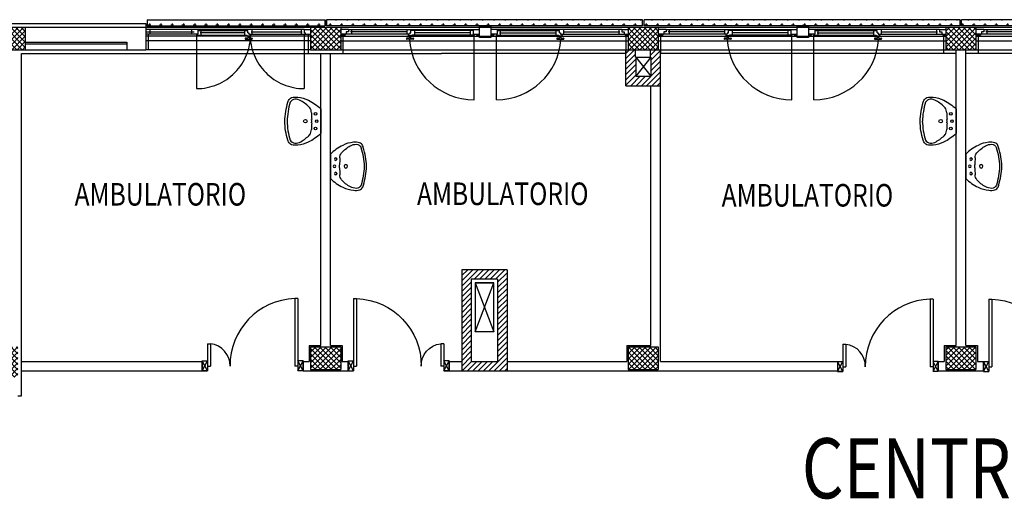
# Model space of a CAD drawing. Units: millimetres. Extents: x 179 to 284, y -51 to -4.
# Drawn here: x 186 to 199, y -22 to -16 of the extents above; entities that cross this region are included whole.
import ezdxf

# ---------------------------------------------------------------- set-up
doc = ezdxf.new("R2010")
doc.units = ezdxf.units.MM
doc.header["$LTSCALE"] = 1.5
doc.header["$MEASUREMENT"] = 0
for name, pattern in [('LINEA-PUNTO', [1, 0.5, -0.25, 0, -0.25]), ('LINEA6', [0.32, 0.2, -0.12]), ('TRATTEGGIATA', [0.75, 0.5, -0.25])]:
    doc.linetypes.add(name, pattern=pattern)
doc.layers.get('0').update_dxf_attribs({"linetype": 'CONTINUOUS'})
for name, color, linetype in [('1', 7, 'CONTINUOUS'), ('BLOCCHIMURATURA', 5, 'CONTINUOUS'), ('Cartongessi', 1, 'CONTINUOUS'), ('Cartongessorei', 3, 'CONTINUOUS'), ('COIBENTE', 6, 'CONTINUOUS'), ('FOROMETRIE1SOLAIO', 7, 'CONTINUOUS'), ('FOROMETRIE2SOLAIO', 7, 'CONTINUOUS'), ('INFISSI_ESTERNI', 1, 'CONTINUOUS'), ('INFISSI_INTERNI', 7, 'CONTINUOUS'), ('MURI', 3, 'CONTINUOUS'), ('NUMERAZIONE', 2, 'CONTINUOUS'), ('PANNELLIPREF', 4, 'CONTINUOUS'), ('PILASTRI', 4, 'CONTINUOUS'), ('RETINOCA', 8, 'CONTINUOUS'), ('SANITARI', 8, 'CONTINUOUS'), ('TESTI', 6, 'CONTINUOUS')]:
    doc.layers.add(name, color=color, linetype=linetype)
doc.styles.add('ROMANS', font='romans.shx', dxfattribs={"width": 0.8, "oblique": 15})
pattern_1 = [(315, (183.58126, -78.22455), (0.03535534, 0.03535534), []), (45, (183.58126, -78.22455), (-0.03535534, 0.03535534), [])]
pattern_2 = [(270, (183.58126, -78.22455), (0.075, -0.075), [0.0375, -0.1125]), (0, (183.56251, -78.2433), (0.075, 0.075), [0.0375, -0.1125])]

# ---------------------------------------------------------------- blocks, each defined once
blk = doc.blocks.new('PORTA120')
at = {"layer": 'INFISSI_INTERNI'}
for p, q in [((0.1, -0.135), (0.1, 0)), ((0.17, 0), (0.1, -0.135)), ((0.1, 0), (0.17, -0.135)), ((0.1, 0), (0.17, 0)), ((0.17, -0.963), (0.17, 0)), ((1.37, -0.127), (1.37, 0)), ((1.37, -0.127), (1.37, 0)), ((1.44, 0), (1.37, 0)), ((1.44, -0.127), (1.44, 0)), ((0.17, -0.063), (0.21, -0.063)), ((0.21, -0.963), (0.21, -0.063)), ((1.33, -0.363), (1.33, -0.063)), ((1.37, -0.063), (1.33, -0.063)), ((1.37, -0.135), (1.37, 0)), ((1.44, 0), (1.37, -0.135)), ((1.37, 0), (1.44, -0.135)), ((1.37, 0), (1.44, 0)), ((1.37, -0.363), (1.37, -0.063)), ((1.44, -0.127), (1.44, 0)), ((1.44, -0.127), (1.44, 0)), ((1.44, -0.135), (1.44, 0)), ((1.37, -0.363), (1.33, -0.363)), ((0.17, -0.963), (0.21, -0.963))]:
    blk.add_line(p, q, dxfattribs=at)
at = {"layer": 'INFISSI_INTERNI', "linetype": 'LINEA-PUNTO', "ltscale": 0.1}
for p, q in [((0.1, -0.135), (0.17, -0.135)), ((1.44, -0.135), (1.37, -0.135))]:
    blk.add_line(p, q, dxfattribs=at)
at = {"layer": 'INFISSI_INTERNI'}
for centre, radius, start, end in [((0.179, -0.072), 0.891, 272.0195, 0.5526), ((1.361, -0.072), 0.291, 178.2833, 263.8305)]:
    blk.add_arc(centre, radius, start, end, dxfattribs=at)
at = {"layer": 'MURI', "linetype": 'Continuous'}
for p, q in [((1.44, -0.127), (1.44, 0)), ((1.37, -0.127), (1.37, 0)), ((1.44, -0.127), (1.44, 0))]:
    blk.add_line(p, q, dxfattribs=at)
blk = doc.blocks.new('A$C622022E8')
at = {"layer": 'INFISSI_INTERNI', "ltscale": 0.1, "xscale": -1, "rotation": 90}
blk.add_blockref('PORTA120', (0, 1.44), dxfattribs=at)
blk = doc.blocks.new('120PORTA')
at = {"layer": 'MURI', "xscale": 100, "yscale": 100, "zscale": 100}
blk.add_blockref('A$C622022E8', (0, -144), dxfattribs=at)
blk = doc.blocks.new('LAVANDINO')
blk.add_lwpolyline([(0.233, 0.251, -0.06264), (0.275, 0, -0.06264), (0.232, -0.252, -0.064889), (0.224, -0.277, -0.165012), (0.184, -0.314, -0.107808), (0.102, -0.319, -0.104705), (-0.04, -0.278, -0.082678), (-0.205, -0.163), (-0.205, 0), (-0.205, 0.163, -0.082678), (-0.039, 0.278, -0.104705), (0.102, 0.319, -0.107808), (0.184, 0.314, -0.165012), (0.224, 0.276, -0.064889)], format="xyb", close=True)
for centre, radius in [((-0.15, 0), 0.0175), ((-0.134, 0.097), 0.0175), ((0, 0), 0.023), ((-0.134, -0.097), 0.0175)]:
    blk.add_circle(centre, radius)
for centre, radius, start, end in [((0.299, -0.152), 0.487, 119.2328, 137.1913), ((0.145, 0.118), 0.176, 91.8354, 118.5), ((0.131, 0.214), 0.0804, 27.4063, 83.9099), ((0.04, 0.111), 0.12, 145.3532, 179.7623), ((-0.776, -0.042), 1.021, 2.339, 16.6763), ((0.119, 0), 0.203, 174.1249, 185.7575), ((-1.346, 0.128), 1.266, 355.1584, 359.2632), ((-1.346, -0.125), 1.266, 0.6193, 4.7241), ((0.04, -0.111), 0.12, 180.1202, 214.5293), ((-0.776, 0.044), 1.021, 343.2062, 357.5434), ((0.299, 0.152), 0.487, 222.6912, 240.6496), ((0.131, -0.214), 0.0804, 275.9725, 332.4761), ((0.145, -0.118), 0.176, 241.3824, 268.0471)]:
    blk.add_arc(centre, radius, start, end)
blk = doc.blocks.new('A$C4FC51311')
at = {"layer": 'INFISSI_ESTERNI', "color": 8}
for p, q in [((3.454, 8.72), (2.05, 8.72)), ((2.105, 8.72), (2.05, 8.72)), ((2.05, 8.69), (2.692, 8.69)), ((2.105, 8.66), (2.05, 8.66)), ((2.669, 8.66), (2.073, 8.66)), ((2.105, 8.72), (2.105, 8.69)), ((2.105, 8.69), (2.105, 8.66)), ((2.744, 8.72), (2.659, 8.72)), ((2.659, 8.72), (2.659, 8.66)), ((2.744, 8.66), (2.659, 8.66)), ((2.732, 8.66), (2.732, 8.645)), ((2.732, 8.645), (3.393, 8.645)), ((4.155, 8.72), (2.744, 8.72)), ((2.744, 8.72), (2.744, 8.66)), ((2.744, 8.705), (3.393, 8.705)), ((3.37, 8.675), (2.774, 8.675)), ((2.784, 8.705), (2.784, 8.675)), ((2.784, 8.675), (2.784, 8.645)), ((3.36, 8.705), (3.36, 8.675)), ((3.36, 8.675), (3.36, 8.646)), ((3.393, 8.705), (3.393, 8.72)), ((3.393, 8.72), (3.393, 8.705)), ((3.393, 8.705), (3.407, 8.705)), ((3.402, 8.636), (3.402, 8.634)), ((3.403, 8.636), (3.433, 8.636)), ((3.407, 8.675), (3.407, 8.705)), ((3.407, 8.675), (3.42, 8.675)), ((3.412, 8.675), (3.42, 8.675)), ((3.42, 8.675), (3.42, 8.66)), ((3.42, 8.66), (3.434, 8.66)), ((3.42, 8.66), (4.155, 8.66)), ((3.434, 8.636), (3.434, 8.634)), ((3.443, 8.66), (3.443, 8.645)), ((3.45, 8.69), (4.13, 8.69)), ((3.46, 8.72), (3.46, 8.69)), ((3.46, 8.69), (3.46, 8.66)), ((4.115, 8.72), (4.115, 8.69)), ((4.115, 8.69), (4.115, 8.66)), ((4.155, 8.72), (4.155, 8.675)), ((4.155, 8.72), (4.24, 8.72)), ((4.167, 8.675), (4.155, 8.675)), ((4.155, 8.66), (4.24, 8.66)), ((4.167, 8.675), (4.167, 8.66)), ((4.745, 8.72), (4.64, 8.72)), ((4.745, 8.66), (4.64, 8.66)), ((4.7, 8.645), (4.64, 8.645)), ((4.7, 8.66), (4.7, 8.645)), ((4.713, 8.69), (4.713, 8.66)), ((4.745, 8.69), (4.713, 8.69)), ((4.745, 8.72), (4.745, 8.69)), ((4.745, 8.72), (6.4, 8.72)), ((5.548, 8.66), (4.745, 8.66)), ((5.519, 8.69), (4.771, 8.69)), ((4.785, 8.72), (4.785, 8.675)), ((4.785, 8.675), (4.785, 8.66)), ((5.52, 8.72), (5.52, 8.69)), ((5.52, 8.69), (5.52, 8.66)), ((5.537, 8.66), (5.537, 8.645)), ((5.559, 8.66), (5.546, 8.66)), ((5.546, 8.636), (5.546, 8.634)), ((5.577, 8.636), (5.547, 8.636)), ((5.572, 8.675), (5.559, 8.675)), ((5.559, 8.675), (5.559, 8.66)), ((5.567, 8.675), (5.559, 8.675)), ((5.572, 8.675), (5.572, 8.705)), ((5.587, 8.705), (5.572, 8.705)), ((5.578, 8.636), (5.578, 8.634)), ((5.587, 8.705), (5.587, 8.72)), ((5.587, 8.72), (5.587, 8.705)), ((6.4, 8.705), (5.587, 8.705)), ((6.412, 8.645), (5.587, 8.645)), ((5.62, 8.705), (5.62, 8.675)), ((5.62, 8.675), (5.62, 8.646)), ((6.37, 8.675), (5.62, 8.675)), ((6.36, 8.705), (6.36, 8.675)), ((6.36, 8.675), (6.36, 8.645)), ((6.4, 8.72), (6.4, 8.66)), ((6.4, 8.72), (6.485, 8.72)), ((6.4, 8.66), (6.485, 8.66)), ((6.412, 8.66), (6.412, 8.645)), ((6.445, 8.66), (6.445, 8.645)), ((6.445, 8.645), (6.485, 8.645)), ((6.72, 8.72), (6.635, 8.72)), ((6.72, 8.66), (6.635, 8.66)), ((6.675, 8.645), (6.635, 8.645)), ((6.675, 8.66), (6.675, 8.645)), ((6.708, 8.66), (6.708, 8.645)), ((6.708, 8.645), (7.533, 8.645)), ((8.375, 8.72), (6.72, 8.72)), ((6.72, 8.72), (6.72, 8.66)), ((6.72, 8.705), (7.533, 8.705)), ((6.75, 8.675), (7.5, 8.675)), ((6.76, 8.705), (6.76, 8.675)), ((6.76, 8.675), (6.76, 8.645)), ((7.5, 8.705), (7.5, 8.675)), ((7.5, 8.675), (7.5, 8.646)), ((7.533, 8.72), (7.533, 8.705)), ((7.533, 8.705), (7.533, 8.72)), ((7.533, 8.705), (7.547, 8.705)), ((7.542, 8.636), (7.542, 8.634)), ((7.543, 8.636), (7.573, 8.636)), ((7.547, 8.675), (7.547, 8.705)), ((7.547, 8.675), (7.561, 8.675)), ((7.553, 8.675), (7.561, 8.675)), ((7.561, 8.675), (7.561, 8.66)), ((7.561, 8.66), (7.574, 8.66)), ((7.572, 8.66), (8.375, 8.66)), ((7.574, 8.636), (7.574, 8.634)), ((7.583, 8.66), (7.583, 8.645)), ((7.6, 8.72), (7.6, 8.69)), ((7.6, 8.69), (7.6, 8.66)), ((7.601, 8.69), (8.349, 8.69)), ((8.335, 8.72), (8.335, 8.675)), ((8.335, 8.675), (8.335, 8.66)), ((8.375, 8.72), (8.46, 8.72)), ((8.375, 8.72), (8.375, 8.69)), ((8.375, 8.69), (8.407, 8.69)), ((8.375, 8.66), (8.46, 8.66)), ((8.407, 8.69), (8.407, 8.66)), ((8.42, 8.66), (8.42, 8.645)), ((8.42, 8.645), (8.46, 8.645)), ((8.965, 8.72), (8.86, 8.72)), ((8.965, 8.66), (8.86, 8.66)), ((8.92, 8.645), (8.86, 8.645)), ((8.92, 8.66), (8.92, 8.645)), ((8.965, 8.69), (8.933, 8.69)), ((8.933, 8.69), (8.933, 8.66)), ((8.965, 8.72), (10.62, 8.72)), ((8.965, 8.72), (8.965, 8.69)), ((9.768, 8.66), (8.965, 8.66)), ((9.739, 8.69), (8.991, 8.69)), ((9.005, 8.72), (9.005, 8.675)), ((9.005, 8.675), (9.005, 8.66)), ((9.74, 8.72), (9.74, 8.69)), ((9.74, 8.69), (9.74, 8.66)), ((9.757, 8.66), (9.757, 8.645)), ((9.779, 8.66), (9.766, 8.66)), ((9.766, 8.636), (9.766, 8.634)), ((9.797, 8.636), (9.767, 8.636)), ((9.787, 8.675), (9.779, 8.675)), ((9.779, 8.675), (9.779, 8.66)), ((9.792, 8.675), (9.779, 8.675)), ((9.807, 8.705), (9.792, 8.705)), ((9.792, 8.675), (9.792, 8.705)), ((9.798, 8.636), (9.798, 8.634)), ((9.807, 8.72), (9.807, 8.705)), ((9.807, 8.705), (9.807, 8.72)), ((10.62, 8.705), (9.807, 8.705)), ((10.632, 8.645), (9.807, 8.645)), ((9.84, 8.705), (9.84, 8.675)), ((10.59, 8.675), (9.84, 8.675)), ((9.84, 8.675), (9.84, 8.646)), ((10.58, 8.705), (10.58, 8.675)), ((10.58, 8.675), (10.58, 8.645)), ((10.62, 8.72), (10.705, 8.72)), ((10.62, 8.72), (10.62, 8.66)), ((10.62, 8.66), (10.705, 8.66)), ((10.632, 8.66), (10.632, 8.645)), ((10.665, 8.66), (10.665, 8.645)), ((10.665, 8.645), (10.705, 8.645)), ((10.94, 8.72), (10.855, 8.72)), ((10.94, 8.66), (10.855, 8.66)), ((10.895, 8.645), (10.855, 8.645)), ((10.895, 8.66), (10.895, 8.645)), ((10.928, 8.66), (10.928, 8.645)), ((10.928, 8.645), (11.753, 8.645)), ((12.595, 8.72), (10.94, 8.72)), ((10.94, 8.72), (10.94, 8.66)), ((10.94, 8.705), (11.753, 8.705)), ((10.97, 8.675), (11.72, 8.675)), ((10.98, 8.705), (10.98, 8.675)), ((10.98, 8.675), (10.98, 8.645)), ((11.72, 8.705), (11.72, 8.675)), ((11.72, 8.675), (11.72, 8.646)), ((11.753, 8.705), (11.753, 8.72)), ((11.753, 8.72), (11.753, 8.705)), ((11.753, 8.705), (11.767, 8.705)), ((11.762, 8.636), (11.762, 8.634)), ((11.763, 8.636), (11.793, 8.636)), ((11.767, 8.675), (11.767, 8.705)), ((11.767, 8.675), (11.781, 8.675)), ((11.773, 8.675), (11.781, 8.675)), ((11.781, 8.675), (11.781, 8.66)), ((11.781, 8.66), (11.794, 8.66)), ((11.792, 8.66), (12.595, 8.66)), ((11.794, 8.636), (11.794, 8.634)), ((11.803, 8.66), (11.803, 8.645)), ((11.82, 8.72), (11.82, 8.69)), ((11.82, 8.69), (11.82, 8.66)), ((11.821, 8.69), (12.569, 8.69)), ((12.555, 8.72), (12.555, 8.675)), ((12.555, 8.675), (12.555, 8.66)), ((12.595, 8.72), (12.595, 8.69)), ((12.595, 8.72), (12.68, 8.72)), ((12.595, 8.69), (12.627, 8.69)), ((12.595, 8.66), (12.68, 8.66)), ((12.627, 8.69), (12.627, 8.66)), ((12.64, 8.66), (12.64, 8.645)), ((12.64, 8.645), (12.68, 8.645)), ((13.185, 8.72), (13.08, 8.72)), ((13.185, 8.66), (13.08, 8.66)), ((13.14, 8.645), (13.08, 8.645)), ((13.14, 8.66), (13.14, 8.645)), ((13.185, 8.69), (13.153, 8.69)), ((13.153, 8.69), (13.153, 8.66)), ((13.185, 8.72), (14.84, 8.72)), ((13.185, 8.72), (13.185, 8.69)), ((13.988, 8.66), (13.185, 8.66)), ((13.959, 8.69), (13.211, 8.69)), ((13.225, 8.72), (13.225, 8.675)), ((13.225, 8.675), (13.225, 8.66)), ((3.37, 8.601), (3.37, 8.596)), ((3.405, 8.606), (3.375, 8.606)), ((3.375, 8.591), (3.46, 8.591)), ((3.404, 8.631), (3.431, 8.631)), ((3.41, 8.631), (3.41, 8.611)), ((3.425, 8.631), (3.425, 8.611)), ((3.425, 8.631), (3.425, 8.611)), ((3.43, 8.606), (3.46, 8.606)), ((3.465, 8.601), (3.465, 8.596)), ((5.513, 8.601), (5.513, 8.596)), ((5.548, 8.606), (5.518, 8.606)), ((5.603, 8.591), (5.518, 8.591)), ((5.575, 8.631), (5.548, 8.631)), ((5.553, 8.631), (5.553, 8.611)), ((5.568, 8.631), (5.568, 8.611)), ((5.573, 8.606), (5.603, 8.606)), ((5.608, 8.601), (5.608, 8.596)), ((7.512, 8.601), (7.512, 8.596)), ((7.547, 8.606), (7.517, 8.606)), ((7.517, 8.591), (7.602, 8.591)), ((7.545, 8.631), (7.572, 8.631)), ((7.552, 8.631), (7.552, 8.611)), ((7.567, 8.631), (7.567, 8.611)), ((7.572, 8.606), (7.602, 8.606)), ((7.607, 8.601), (7.607, 8.596)), ((9.733, 8.601), (9.733, 8.596)), ((9.768, 8.606), (9.738, 8.606)), ((9.823, 8.591), (9.738, 8.591)), ((9.795, 8.631), (9.768, 8.631)), ((9.773, 8.631), (9.773, 8.611)), ((9.788, 8.631), (9.788, 8.611)), ((9.793, 8.606), (9.823, 8.606)), ((9.828, 8.601), (9.828, 8.596)), ((11.732, 8.601), (11.732, 8.596)), ((11.767, 8.606), (11.737, 8.606)), ((11.737, 8.591), (11.822, 8.591)), ((11.765, 8.631), (11.792, 8.631)), ((11.772, 8.631), (11.772, 8.611)), ((11.787, 8.631), (11.787, 8.611)), ((11.792, 8.606), (11.822, 8.606)), ((11.827, 8.601), (11.827, 8.596))]:
    blk.add_line(p, q, dxfattribs=at)
at = {"layer": 'INFISSI_ESTERNI', "color": 8, "linetype": 'Continuous', "ltscale": 3}
for p, q in [((2.724, 8.653), (2.724, 7.934)), ((4.155, 8.66), (4.155, 7.934)), ((6.412, 7.785), (6.412, 8.645)), ((6.708, 7.785), (6.708, 8.645)), ((10.632, 7.785), (10.632, 8.645)), ((10.928, 7.785), (10.928, 8.645))]:
    blk.add_line(p, q, dxfattribs=at)
at = {"layer": 'INFISSI_ESTERNI', "color": 8}
for points in [[(6.485, 8.765), (6.635, 8.765), (6.635, 8.615), (6.485, 8.615)], [(10.705, 8.765), (10.855, 8.765), (10.855, 8.615), (10.705, 8.615)]]:
    blk.add_lwpolyline(points, close=True, dxfattribs=at)
at = {"layer": 'INFISSI_ESTERNI', "color": 8, "linetype": 'Continuous', "ltscale": 3, "flags": 128}
blk.add_lwpolyline([(9.774, 8.591, 0.395858), (10.632, 7.785, 0.395858)], format="xyb", dxfattribs=at)
at = {"layer": 'INFISSI_ESTERNI', "color": 8, "linetype": 'TRATTEGGIATA', "ltscale": 30}
for centre, start, end in [((2.724, 8.653), 270, 0.5979), ((4.155, 8.653), 179.4021, 270)]:
    blk.add_arc(centre, 0.719, start, end, dxfattribs=at)
at = {"layer": 'INFISSI_ESTERNI', "color": 8}
for centre, radius, start, end in [((3.403, 8.646), 0.01, 184.5403, 270), ((3.433, 8.646), 0.01, 270, 355.4597), ((5.547, 8.646), 0.01, 184.5403, 270), ((5.577, 8.646), 0.01, 270, 355.4597), ((7.543, 8.646), 0.01, 184.5403, 270), ((7.573, 8.646), 0.01, 270, 355.4597), ((9.767, 8.646), 0.01, 184.5403, 270), ((9.797, 8.646), 0.01, 270, 355.4597), ((11.763, 8.646), 0.01, 184.5403, 270), ((11.793, 8.646), 0.01, 270, 355.4597), ((3.375, 8.601), 0.005, 90, 180), ((3.375, 8.596), 0.005, 180, 270), ((3.405, 8.634), 0.003, 180, 270), ((3.405, 8.611), 0.005, 270, 0), ((3.43, 8.611), 0.005, 180, 270), ((3.431, 8.634), 0.003, 270, 0), ((3.46, 8.601), 0.005, 0, 90), ((3.46, 8.596), 0.005, 270, 0), ((5.518, 8.601), 0.005, 90, 180), ((5.518, 8.596), 0.005, 180, 270), ((5.549, 8.634), 0.003, 180, 270), ((5.548, 8.611), 0.005, 270, 360), ((5.573, 8.611), 0.005, 180, 270), ((5.575, 8.634), 0.003, 270, 0), ((5.603, 8.601), 0.005, 0, 90), ((5.603, 8.596), 0.005, 270, 0), ((7.517, 8.601), 0.005, 90, 180), ((7.517, 8.596), 0.005, 180, 270), ((7.545, 8.634), 0.003, 180, 270), ((7.547, 8.611), 0.005, 270, 360), ((7.572, 8.611), 0.005, 180, 270), ((7.571, 8.634), 0.003, 270, 0), ((7.602, 8.601), 0.005, 0, 90), ((7.602, 8.596), 0.005, 270, 0), ((9.738, 8.601), 0.005, 90, 180), ((9.738, 8.596), 0.005, 180, 270), ((9.769, 8.634), 0.003, 180, 270), ((9.768, 8.611), 0.005, 270, 360), ((9.793, 8.611), 0.005, 180, 270), ((9.795, 8.634), 0.003, 270, 0), ((9.823, 8.601), 0.005, 0, 90), ((9.823, 8.596), 0.005, 270, 0), ((11.737, 8.601), 0.005, 90, 180), ((11.737, 8.596), 0.005, 180, 270), ((11.765, 8.634), 0.003, 180, 270), ((11.767, 8.611), 0.005, 270, 360), ((11.792, 8.611), 0.005, 180, 270), ((11.791, 8.634), 0.003, 270, 0), ((11.822, 8.601), 0.005, 0, 90), ((11.822, 8.596), 0.005, 270, 0)]:
    blk.add_arc(centre, radius, start, end, dxfattribs=at)
at = {"layer": 'INFISSI_ESTERNI', "color": 8, "linetype": 'Continuous', "ltscale": 3}
for centre, start, end in [((6.412, 8.645), 183.6139, 270), ((6.708, 8.645), 270, 356.3861), ((10.928, 8.645), 270, 356.3861)]:
    blk.add_arc(centre, 0.86, start, end, dxfattribs=at)

msp = doc.modelspace()

# ---------------------------------------------------------------- hatches: boundary and pattern name
at = {"layer": 'Cartongessorei', "linetype": 'Continuous'}
h = msp.add_hatch(dxfattribs=at)
h.set_pattern_fill('ANSI31', color=3, scale=0.4, style=0)
h.set_pattern_definition([(45, (428.78465, -46.99433), (-0.035355339, 0.035355339), [])])
h.paths.add_polyline_path([(194.569, -16.175), (194.539, -16.175), (194.539, -16.175), (194.439, -16.175), (194.439, -16.275), (194.439, -16.525), (194.239, -16.525), (194.239, -16.275), (194.239, -16.175), (194.139, -16.175), (194.139, -16.175), (194.109, -16.175), (194.109, -16.225), (194.109, -16.652), (194.569, -16.652)])
h = msp.add_hatch(dxfattribs=at)
h.set_pattern_fill('ANSI31', color=3, scale=0.4, style=0)
h.set_pattern_definition([(45, (183.58126, -78.22455), (-0.03535534, 0.03535534), [])])
h.paths.add_polyline_path([(192.533, -19.098), (191.929, -19.098), (191.929, -20.445), (192.533, -20.445)])
h.paths.add_polyline_path([(192.406, -19.225), (192.056, -19.225), (192.056, -20.318), (192.406, -20.318)], flags=16)
at = {"layer": 'PANNELLIPREF'}
h = msp.add_hatch(dxfattribs=at)
h.set_pattern_fill('CROSS', color=8, scale=0.3, angle=-90, style=0)
h.set_pattern_definition(pattern_2)
h.paths.add_polyline_path([(190.111, -15.775), (187.751, -15.775), (187.751, -15.855), (190.111, -15.855)])
h.paths.add_polyline_path([(194.331, -15.775), (190.131, -15.775), (190.131, -15.855), (194.331, -15.855)])
h = msp.add_hatch(dxfattribs=at)
h.set_pattern_fill('CROSS', color=8, scale=0.3, angle=-90, style=0)
h.set_pattern_definition(pattern_2)
h.paths.add_polyline_path([(194.351, -15.775), (194.351, -15.855), (198.551, -15.855), (198.551, -15.775), (198.358, -15.775)])
h = msp.add_hatch(dxfattribs=at)
h.set_pattern_fill('CROSS', color=8, scale=0.3, angle=-90, style=0)
h.set_pattern_definition(pattern_2)
h.paths.add_polyline_path([(202.771, -15.855), (202.771, -15.775), (198.571, -15.775), (198.571, -15.855)])
at = {"layer": 'RETINOCA'}
h = msp.add_hatch(dxfattribs=at)
h.set_pattern_fill('ANSI37', color=256, scale=0.4, angle=-90, style=0)
h.set_pattern_definition(pattern_1)
h.paths.add_polyline_path([(186.131, -15.875), (185.731, -15.875), (185.731, -16.175), (186.131, -16.175)])
h = msp.add_hatch(dxfattribs=at)
h.set_pattern_fill('ANSI37', color=256, scale=0.4, angle=-90, style=0)
h.set_pattern_definition(pattern_1)
h.paths.add_polyline_path([(189.921, -16.175), (190.321, -16.175), (190.321, -15.875), (189.921, -15.875)])
h = msp.add_hatch(dxfattribs=at)
h.set_pattern_fill('ANSI37', color=256, scale=0.4, angle=-90, style=0)
h.set_pattern_definition(pattern_1)
h.paths.add_polyline_path([(194.541, -16.175), (194.541, -15.875), (194.141, -15.875), (194.141, -16.175)])
h = msp.add_hatch(dxfattribs=at)
h.set_pattern_fill('ANSI37', color=256, scale=0.4, angle=-90, style=0)
h.set_pattern_definition(pattern_1)
h.paths.add_polyline_path([(194.541, -20.125), (194.141, -20.125), (194.141, -20.425), (194.541, -20.425)])
h.paths.add_polyline_path([(194.541, -24.625), (194.141, -24.625), (194.141, -24.925), (194.541, -24.925)])
h.paths.add_polyline_path([(198.761, -24.625), (198.361, -24.625), (198.361, -24.925), (198.761, -24.925)])
h.paths.add_polyline_path([(198.761, -20.125), (198.361, -20.125), (198.361, -20.425), (198.761, -20.425)])
h.paths.add_polyline_path([(198.761, -15.875), (198.361, -15.875), (198.361, -16.175), (198.761, -16.175)])
h.paths.add_polyline_path([(202.981, -15.875), (202.581, -15.875), (202.581, -16.175), (202.981, -16.175)])
h.paths.add_polyline_path([(202.981, -20.125), (202.581, -20.125), (202.581, -20.425), (202.981, -20.425)])
h.paths.add_polyline_path([(202.981, -24.625), (202.581, -24.625), (202.581, -24.925), (202.981, -24.925)])
h = msp.add_hatch(dxfattribs=at)
h.set_pattern_fill('ANSI37', color=256, scale=0.4, angle=-90, style=0)
h.set_pattern_definition(pattern_1)
h.paths.add_polyline_path([(190.321, -20.125), (189.921, -20.125), (189.921, -20.425), (190.321, -20.425)])
h.paths.add_polyline_path([(186.031, -20.125), (185.731, -20.125), (185.731, -20.525), (186.031, -20.525)])

# ---------------------------------------------------------------- linework, layer by layer
at = {"layer": '1', "color": 1, "linetype": 'Continuous'}
msp.add_line((186.131, -15.875, 1), (214.811, -15.875, 1), dxfattribs=at)
at = {"layer": 'BLOCCHIMURATURA', "linetype": 'Continuous'}
for p, q in [((185.681, -15.825, 1), (187.731, -15.825, 1)), ((187.731, -15.824, 1), (187.731, -16.175, 1)), ((186.131, -16.075, 1), (187.481, -16.075, 1)), ((187.481, -16.075, 1), (187.481, -16.175, 1)), ((186.131, -16.095, 1), (187.481, -16.095, 1)), ((186.131, -16.175, 1), (187.731, -16.175, 1))]:
    msp.add_line(p, q, dxfattribs=at)
at = {"layer": 'BLOCCHIMURATURA', "color": 8, "linetype": 'Continuous'}
for p, q in [((189.921, -15.875, 1), (187.731, -15.875, 1)), ((190.321, -15.875, 1), (194.141, -15.875, 1)), ((194.541, -15.875, 1), (198.361, -15.875, 1)), ((198.761, -15.875, 1), (202.581, -15.875, 1)), ((189.921, -15.995, 1), (187.731, -15.995, 1)), ((189.921, -16.055, 1), (187.731, -16.055, 1)), ((190.321, -15.995, 1), (194.141, -15.995, 1)), ((190.321, -16.055, 1), (194.141, -16.055, 1)), ((194.541, -15.995, 1), (198.361, -15.995, 1)), ((194.541, -16.055, 1), (198.361, -16.055, 1)), ((198.761, -15.995, 1), (202.581, -15.995, 1)), ((198.761, -16.055, 1), (202.581, -16.055, 1)), ((189.921, -16.175, 1), (187.731, -16.175, 1)), ((190.321, -16.175, 1), (212.334, -16.175, 1))]:
    msp.add_line(p, q, dxfattribs=at)
at = {"layer": 'Cartongessi', "linetype": 'Continuous'}
for p, q in [((198.498, -20.105, 1), (198.498, -16.175, 1)), ((198.625, -20.105, 1), (198.625, -16.175, 1)), ((190.057, -20.105, 1), (190.057, -16.225, 1)), ((190.184, -20.105, 1), (190.184, -16.225, 1)), ((194.442, -20.105, 1), (194.442, -16.652, 1)), ((194.569, -20.318, 1), (194.569, -16.652, 1)), ((189.901, -20.105, 1), (189.901, -20.318, 1)), ((189.901, -20.105, 1), (190.057, -20.105, 1)), ((190.184, -20.105, 1), (190.341, -20.105, 1)), ((190.341, -20.105, 1), (190.341, -20.318, 1)), ((194.121, -20.105, 1), (194.121, -20.318, 1)), ((194.121, -20.105, 1), (194.442, -20.105, 1)), ((198.341, -20.105, 1), (198.341, -20.318, 1)), ((198.341, -20.105, 1), (198.498, -20.105, 1)), ((198.625, -20.105, 1), (198.781, -20.105, 1)), ((198.781, -20.105, 1), (198.781, -20.318, 1)), ((186.081, -20.318, 1), (188.481, -20.318, 1)), ((188.481, -20.445, 1), (188.481, -20.31, 1)), ((189.821, -20.445, 1), (189.821, -20.31, 1)), ((189.821, -20.318, 1), (189.901, -20.318, 1)), ((190.341, -20.318, 1), (190.421, -20.318, 1)), ((191.761, -20.318, 1), (191.929, -20.318, 1)), ((192.533, -20.318, 1), (194.121, -20.318, 1)), ((194.569, -20.318, 1), (196.921, -20.318, 1)), ((198.261, -20.452, 1), (198.261, -20.317, 1)), ((198.261, -20.318, 1), (198.341, -20.318, 1)), ((198.781, -20.318, 1), (198.861, -20.318, 1)), ((198.861, -20.452, 1), (198.861, -20.317, 1)), ((186.081, -20.445, 1), (188.481, -20.445, 1)), ((189.821, -20.445, 1), (189.901, -20.445, 1)), ((189.901, -20.445, 1), (190.341, -20.445, 1)), ((190.341, -20.445, 1), (190.421, -20.445, 1)), ((191.761, -20.445, 1), (191.929, -20.445, 1)), ((192.533, -20.445, 1), (194.121, -20.445, 1)), ((194.121, -20.445, 1), (194.561, -20.445, 1)), ((194.561, -20.445, 1), (196.921, -20.445, 1)), ((198.261, -20.445, 1), (198.341, -20.445, 1)), ((198.341, -20.445, 1), (198.781, -20.445, 1)), ((198.781, -20.445, 1), (198.861, -20.445, 1))]:
    msp.add_line(p, q, dxfattribs=at)
at = {"layer": 'Cartongessi'}
for p, q in [((190.421, -20.445, 1), (190.421, -20.31, 1)), ((191.761, -20.445, 1), (191.761, -20.318, 1))]:
    msp.add_line(p, q, dxfattribs=at)
at = {"layer": 'Cartongessorei'}
for p, q in [((194.109, -16.652, 1), (194.109, -16.175, 1)), ((194.239, -16.275, 1), (194.239, -16.175, 1)), ((194.439, -16.275, 1), (194.439, -16.175, 1)), ((194.569, -16.652, 1), (194.569, -16.175, 1)), ((194.109, -16.652, 1), (194.569, -16.652, 1)), ((191.929, -19.098, 1), (191.929, -20.445, 1)), ((192.533, -19.098, 1), (191.929, -19.098, 1)), ((192.533, -19.098, 1), (192.533, -20.445, 1)), ((192.056, -19.225, 1), (192.056, -20.318, 1)), ((192.406, -19.225, 1), (192.056, -19.225, 1)), ((192.406, -19.225, 1), (192.406, -20.318, 1)), ((192.056, -20.318, 1), (192.406, -20.318, 1)), ((191.929, -20.445, 1), (192.533, -20.445, 1))]:
    msp.add_line(p, q, dxfattribs=at)
at = {"layer": 'COIBENTE', "color": 1, "linetype": 'Continuous'}
for p, q in [((187.761, -15.964, 1), (187.761, -16.175, 1)), ((189.891, -15.964, 1), (189.891, -16.225, 1)), ((190.351, -15.98, 1), (190.351, -16.225, 1)), ((194.111, -15.98, 1), (194.111, -16.225, 1)), ((194.571, -15.98, 1), (194.571, -16.225, 1)), ((198.331, -15.98, 1), (198.331, -16.225, 1)), ((198.791, -15.98, 1), (198.791, -16.225, 1)), ((186.081, -16.225, 1), (190.051, -16.225, 1)), ((186.081, -20.775, 1), (186.081, -16.225, 1)), ((190.051, -16.225, 1), (191.662, -16.225, 1)), ((194.109, -16.225, 1), (191.662, -16.225, 1)), ((198.498, -16.225, 1), (194.569, -16.225, 1)), ((202.718, -16.225, 1), (198.625, -16.225, 1)), ((186.031, -20.775, 1), (186.081, -20.775, 1))]:
    msp.add_line(p, q, dxfattribs=at)
at = {"layer": 'FOROMETRIE1SOLAIO', "color": 1}
for p, q in [((192.106, -19.275, 1), (192.106, -19.925, 1)), ((192.106, -19.275, 1), (192.356, -19.275, 1)), ((192.356, -19.925, 1), (192.356, -19.275, 1)), ((192.356, -19.925, 1), (192.106, -19.925, 1))]:
    msp.add_line(p, q, dxfattribs=at)
at = {"layer": 'FOROMETRIE2SOLAIO', "color": 1, "linetype": 'Continuous'}
for p, q in [((194.241, -16.275, 1), (194.241, -16.525, 1)), ((194.241, -16.275, 1), (194.441, -16.275, 1)), ((194.441, -16.275, 1), (194.441, -16.525, 1)), ((194.241, -16.525, 1), (194.441, -16.525, 1)), ((194.241, -16.525, 1), (194.441, -16.525, 1))]:
    msp.add_line(p, q, dxfattribs=at)
at = {"layer": 'FOROMETRIE2SOLAIO', "color": 7, "linetype": 'Continuous'}
for p, q in [((194.441, -16.275, 1), (194.241, -16.525, 1)), ((194.241, -16.275, 1), (194.441, -16.525, 1)), ((192.106, -19.925, 1), (192.356, -19.275, 1)), ((192.106, -19.275, 1), (192.356, -19.925, 1))]:
    msp.add_line(p, q, dxfattribs=at)
at = {"layer": 'FOROMETRIE2SOLAIO', "color": 1, "linetype": 'LINEA6'}
msp.add_line((192.356, -19.275, 1), (192.106, -19.275, 1), dxfattribs=at)
at = {"layer": 'PANNELLIPREF', "color": 1}
for p, q in [((187.751, -15.775, 1), (190.111, -15.775, 1)), ((187.751, -15.775, 1), (187.751, -15.855, 1)), ((190.111, -15.775, 1), (190.111, -15.855, 1)), ((194.331, -15.775, 1), (190.131, -15.775, 1)), ((190.131, -15.855, 1), (190.131, -15.775, 1)), ((190.131, -15.775, 1), (190.131, -15.855, 1)), ((194.331, -15.855, 1), (194.331, -15.775, 1)), ((198.551, -15.775, 1), (194.351, -15.775, 1)), ((194.351, -15.855, 1), (194.351, -15.775, 1)), ((198.551, -15.855, 1), (198.551, -15.775, 1)), ((198.551, -15.855, 1), (198.551, -15.775, 1)), ((202.771, -15.775, 1), (198.571, -15.775, 1)), ((198.571, -15.855, 1), (198.571, -15.775, 1)), ((187.751, -15.855, 1), (190.111, -15.855, 1)), ((194.331, -15.855, 1), (190.131, -15.855, 1)), ((198.551, -15.855, 1), (194.351, -15.855, 1)), ((202.771, -15.855, 1), (198.571, -15.855, 1))]:
    msp.add_line(p, q, dxfattribs=at)
at = {"layer": 'PILASTRI', "linetype": 'Continuous'}
for p, q in [((185.731, -15.875, 1), (186.131, -15.875, 1)), ((186.131, -15.875, 1), (186.131, -16.175, 1)), ((189.921, -15.875, 1), (190.321, -15.875, 1)), ((189.921, -15.875, 1), (189.921, -16.175, 1)), ((190.321, -15.875, 1), (190.321, -16.175, 1)), ((194.141, -15.875, 1), (194.541, -15.875, 1)), ((194.141, -15.875, 1), (194.141, -16.175, 1)), ((194.541, -15.875, 1), (194.541, -16.175, 1)), ((198.361, -15.875, 1), (198.761, -15.875, 1)), ((198.361, -15.875, 1), (198.361, -16.175, 1)), ((198.761, -15.875, 1), (198.761, -16.175, 1)), ((185.731, -16.175, 1), (186.131, -16.175, 1)), ((189.921, -16.175, 1), (190.321, -16.175, 1)), ((194.141, -16.175, 1), (194.541, -16.175, 1)), ((198.361, -16.175, 1), (198.761, -16.175, 1)), ((189.921, -20.125, 1), (190.321, -20.125, 1)), ((189.921, -20.125, 1), (189.921, -20.425, 1)), ((190.321, -20.125, 1), (190.321, -20.425, 1)), ((194.141, -20.125, 1), (194.541, -20.125, 1)), ((194.141, -20.125, 1), (194.141, -20.425, 1)), ((194.541, -20.125, 1), (194.541, -20.425, 1)), ((198.361, -20.125, 1), (198.761, -20.125, 1)), ((198.361, -20.125, 1), (198.361, -20.425, 1)), ((198.761, -20.125, 1), (198.761, -20.425, 1)), ((189.921, -20.425, 1), (190.321, -20.425, 1)), ((194.141, -20.425, 1), (194.541, -20.425, 1)), ((198.361, -20.425, 1), (198.761, -20.425, 1))]:
    msp.add_line(p, q, dxfattribs=at)

# ---------------------------------------------------------------- block references
at = {"layer": 'INFISSI_ESTERNI'}
msp.add_blockref('A$C4FC51311', (185.681, -24.625, 1), dxfattribs=at)
at = {"layer": 'INFISSI_INTERNI', "yscale": 0.01000000000000512}
for p, xscale, zscale, rotation in [((189.921, -20.445, 1), -0.01000000000000512, 0.01000000000000001, 270), ((190.321, -20.445, 1), 0.01000000000000512, 0.01000000000000512, 90), ((198.361, -20.452, 1), -0.01000000000000512, 0.01000000000000001, 270), ((198.761, -20.452, 1), 0.01000000000000512, 0.01000000000000512, 90)]:
    msp.add_blockref('120PORTA', p, dxfattribs=dict(at, xscale=xscale, zscale=zscale, rotation=rotation))
at = {"layer": 'SANITARI', "rotation": 179.9412340561262}
for p in [(189.852, -17.124, 1), (198.293, -17.124, 1)]:
    msp.add_blockref('LAVANDINO', p, dxfattribs=at)
at = {"layer": 'SANITARI', "xscale": -1, "rotation": 180.0587659438706}
for p in [(190.389, -17.724, 1), (198.83, -17.724, 1)]:
    msp.add_blockref('LAVANDINO', p, dxfattribs=at)

# ---------------------------------------------------------------- texts
at = {"layer": 'NUMERAZIONE', "linetype": 'Continuous', "style": 'ROMANS', "oblique": 15, "width": 0.8}
msp.add_text('CENTRO SALUTE MENTALE', height=0.8, dxfattribs=at).set_placement((196.447, -22.138, 1))
at = {"layer": 'TESTI', "linetype": 'Continuous', "style": 'ROMANS', "oblique": 15, "width": 0.8}
for p in [(186.786, -18.246, 1), (191.335, -18.239, 1), (195.383, -18.259, 1)]:
    msp.add_text('AMBULATORIO', height=0.3, dxfattribs=at).set_placement(p)

doc.saveas('drawing.dxf')
